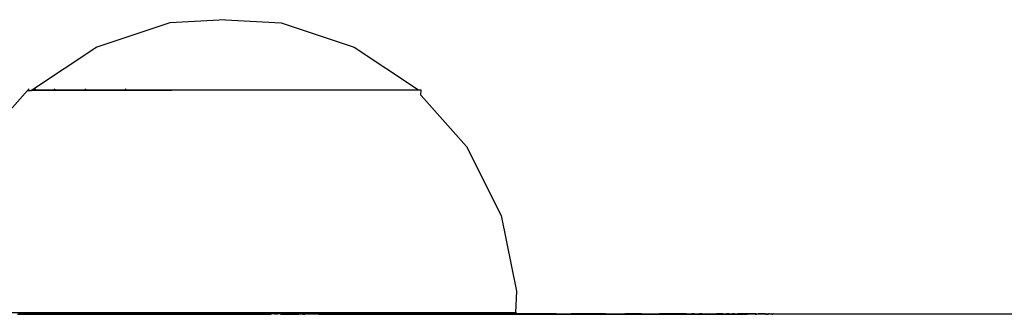
# Model space of a CAD drawing. Units: inches. Extents: x -590 to 799, y -900 to 892.
# Drawn here: x 127 to 134, y -152 to -150 of the extents above; entities that cross this region are included whole.
import ezdxf

# ---------------------------------------------------------------- set-up
doc = ezdxf.new("R2010")
doc.units = ezdxf.units.IN
doc.header["$MEASUREMENT"] = 0

# ---------------------------------------------------------------- blocks, each defined once
blk = doc.blocks.new('0303')
for p, q in [((128.8725, -149.9106), (128.496, -149.9326)), ((128.8725, -149.9106), (129.2489, -149.9326)), ((128.496, -149.9326), (128.0004, -150.097)), ((129.2489, -149.9326), (129.7445, -150.097)), ((128.0004, -150.097), (127.5643, -150.384)), ((129.7445, -150.097), (130.1806, -150.384)), ((127.5303, -150.3898), (127.1948, -150.7671)), ((127.5418, -150.377), (127.5303, -150.3898)), ((127.5303, -150.3898), (127.5586, -150.3898)), ((127.5586, -150.3898), (127.5586, -150.384)), ((127.5586, -150.384), (127.5643, -150.384)), ((128.5084, -150.3898), (127.5586, -150.3898)), ((127.5643, -150.384), (130.1806, -150.384)), ((127.5863, -150.377), (127.5753, -150.3898)), ((127.717, -150.377), (127.7071, -150.3898)), ((127.9249, -150.377), (127.9168, -150.3898)), ((128.1958, -150.377), (128.1901, -150.3898)), ((130.1806, -150.384), (130.1978, -150.384)), ((130.1964, -150.4201), (130.1978, -150.384)), ((130.1978, -150.4231), (130.1964, -150.4201)), ((130.1978, -150.4231), (130.5051, -150.7671)), ((130.5051, -150.7671), (130.7392, -151.2337)), ((130.7392, -151.2337), (130.8447, -151.7451)), ((130.8447, -151.7451), (130.8362, -151.8898)), ((126.8636, -151.8898), (130.8362, -151.8898)), ((127.4633, -151.9014), (127.5258, -151.9014)), ((127.5297, -151.8982), (127.4681, -151.8982)), ((127.5258, -151.9014), (127.5297, -151.8982)), ((127.5258, -151.9014), (127.589, -151.9014)), ((127.5919, -151.8982), (127.5297, -151.8982)), ((127.589, -151.9014), (127.5919, -151.8982)), ((127.589, -151.9014), (127.6525, -151.9014)), ((127.6545, -151.8982), (127.5919, -151.8982)), ((127.6525, -151.9014), (127.6545, -151.8982)), ((127.6525, -151.9014), (127.7164, -151.9014)), ((127.7174, -151.8982), (127.6545, -151.8982)), ((127.7164, -151.9014), (127.7174, -151.8982)), ((127.7164, -151.9014), (127.7805, -151.9014)), ((127.7805, -151.8982), (127.7174, -151.8982)), ((127.8436, -151.8982), (127.7805, -151.8982)), ((127.7805, -151.9014), (127.7805, -151.8982)), ((127.7805, -151.9014), (127.8445, -151.9014)), ((127.8445, -151.9014), (127.8436, -151.8982)), ((127.9065, -151.8982), (127.8436, -151.8982)), ((127.8445, -151.9014), (127.9084, -151.9014)), ((127.9084, -151.9014), (127.9065, -151.8982)), ((127.9691, -151.8982), (127.9065, -151.8982)), ((127.9084, -151.9014), (127.972, -151.9014)), ((127.972, -151.9014), (127.9691, -151.8982)), ((128.0313, -151.8982), (127.9691, -151.8982)), ((127.972, -151.9014), (128.0351, -151.9014)), ((128.0351, -151.9014), (128.0313, -151.8982)), ((128.0929, -151.8982), (128.0313, -151.8982)), ((128.0351, -151.9014), (128.0977, -151.9014)), ((128.0929, -151.8982), (128.0977, -151.9014)), ((128.1537, -151.8982), (128.0929, -151.8982)), ((128.0977, -151.9014), (128.1594, -151.9014)), ((128.1594, -151.9014), (128.1537, -151.8982)), ((128.2137, -151.8982), (128.1537, -151.8982)), ((128.1594, -151.9014), (128.2203, -151.9014)), ((128.2726, -151.8982), (128.2137, -151.8982)), ((128.2203, -151.9014), (128.2137, -151.8982)), ((128.2203, -151.9014), (128.2801, -151.9014)), ((128.2801, -151.9014), (128.2726, -151.8982)), ((128.2726, -151.8982), (128.3303, -151.8982)), ((128.2801, -151.9014), (128.3388, -151.9014)), ((128.3388, -151.9014), (128.3303, -151.8982)), ((128.3868, -151.8982), (128.3303, -151.8982)), ((128.3388, -151.9014), (128.3961, -151.9014)), ((128.3961, -151.9014), (128.3868, -151.8982)), ((128.3868, -151.8982), (128.4501, -151.8982)), ((128.3961, -151.9014), (128.4519, -151.9014)), ((128.4519, -151.9014), (128.4501, -151.8982)), ((128.4952, -151.8982), (128.4501, -151.8982)), ((128.4519, -151.9014), (128.5062, -151.9014)), ((128.5062, -151.9014), (128.4952, -151.8982)), ((128.5469, -151.8982), (128.4952, -151.8982)), ((128.5062, -151.9014), (128.5587, -151.9014)), ((128.5587, -151.9014), (128.5469, -151.8982)), ((128.5968, -151.8982), (128.5469, -151.8982)), ((128.5587, -151.9014), (128.6093, -151.9014)), ((128.6093, -151.9014), (128.5968, -151.8982)), ((128.5968, -151.8982), (128.6604, -151.8982)), ((128.6093, -151.9014), (128.6618, -151.9014)), ((128.6831, -151.8982), (128.6604, -151.8982)), ((128.6604, -151.8982), (128.6618, -151.9014)), ((128.6618, -151.9014), (128.6967, -151.9014)), ((128.6967, -151.9014), (128.6831, -151.8982)), ((128.7086, -151.8982), (128.6831, -151.8982)), ((128.6967, -151.9014), (128.7222, -151.9014)), ((128.734, -151.8982), (128.7086, -151.8982)), ((128.7222, -151.9014), (128.7086, -151.8982)), ((128.7222, -151.9014), (128.7477, -151.9014)), ((128.7477, -151.9014), (128.734, -151.8982)), ((128.7593, -151.8982), (128.734, -151.8982)), ((128.7477, -151.9014), (128.773, -151.9014)), ((128.773, -151.9014), (128.7593, -151.8982)), ((128.7846, -151.8982), (128.7593, -151.8982)), ((128.773, -151.9014), (128.7984, -151.9014)), ((128.7984, -151.9014), (128.7846, -151.8982)), ((128.7846, -151.8982), (128.8149, -151.8982)), ((128.7984, -151.9014), (128.8236, -151.9014)), ((128.835, -151.8982), (128.8149, -151.8982)), ((128.8236, -151.9014), (128.8149, -151.8982)), ((128.8236, -151.9014), (128.8488, -151.9014)), ((128.8488, -151.9014), (128.835, -151.8982)), ((128.8601, -151.8982), (128.835, -151.8982)), ((128.8488, -151.9014), (128.8739, -151.9014)), ((128.8739, -151.9014), (128.8601, -151.8982)), ((128.8851, -151.8982), (128.8601, -151.8982)), ((128.8739, -151.9014), (128.899, -151.9014)), ((128.899, -151.9014), (128.8851, -151.8982)), ((128.9101, -151.8982), (128.8851, -151.8982)), ((128.899, -151.9014), (128.924, -151.9014)), ((128.9309, -151.8982), (128.9101, -151.8982)), ((128.924, -151.9014), (128.9101, -151.8982)), ((128.924, -151.9014), (128.9449, -151.9014)), ((128.9309, -151.8982), (128.9449, -151.9014)), ((128.963, -151.8982), (128.9309, -151.8982)), ((128.9449, -151.9014), (128.9773, -151.9014)), ((128.9773, -151.9014), (128.963, -151.8982)), ((128.9905, -151.8982), (128.963, -151.8982)), ((128.9773, -151.9014), (129.0051, -151.9014)), ((129.0051, -151.9014), (128.9905, -151.8982)), ((129.0173, -151.8982), (128.9905, -151.8982)), ((129.0051, -151.9014), (129.0322, -151.9014)), ((129.0322, -151.9014), (129.0173, -151.8982)), ((129.0435, -151.8982), (129.0173, -151.8982)), ((129.0322, -151.9014), (129.0587, -151.9014)), ((129.0691, -151.8982), (129.0435, -151.8982)), ((129.0587, -151.9014), (129.0435, -151.8982)), ((129.0587, -151.9014), (129.0845, -151.9014)), ((129.0845, -151.9014), (129.0691, -151.8982)), ((129.0939, -151.8982), (129.0691, -151.8982)), ((129.0845, -151.9014), (129.1096, -151.9014)), ((129.1096, -151.9014), (129.0939, -151.8982)), ((129.1181, -151.8982), (129.0939, -151.8982)), ((129.1096, -151.9014), (129.134, -151.9014)), ((129.134, -151.9014), (129.1181, -151.8982)), ((129.1415, -151.8982), (129.1181, -151.8982)), ((129.134, -151.9014), (129.1577, -151.9014)), ((129.1577, -151.9014), (129.1415, -151.8982)), ((129.1643, -151.8982), (129.1415, -151.8982)), ((129.1577, -151.9014), (129.1807, -151.9014)), ((129.1807, -151.9014), (129.1643, -151.8982)), ((129.1863, -151.8982), (129.1643, -151.8982)), ((129.1807, -151.9014), (129.1863, -151.8982)), ((129.203, -151.9014), (129.1863, -151.8982)), ((129.2076, -151.8982), (129.1863, -151.8982)), ((129.2076, -151.8982), (129.2245, -151.9014)), ((129.2281, -151.8982), (129.2076, -151.8982)), ((129.2453, -151.9014), (129.2281, -151.8982)), ((129.2479, -151.8982), (129.2281, -151.8982)), ((129.2453, -151.9014), (129.2653, -151.9014)), ((129.2653, -151.9014), (129.2479, -151.8982)), ((129.267, -151.8982), (129.2479, -151.8982)), ((129.2653, -151.9014), (129.2846, -151.9014)), ((129.2846, -151.9014), (129.267, -151.8982)), ((129.2852, -151.8982), (129.267, -151.8982)), ((129.2846, -151.9014), (129.303, -151.9014)), ((129.3027, -151.8982), (129.2852, -151.8982)), ((129.303, -151.9014), (129.2852, -151.8982)), ((129.3207, -151.9014), (129.3027, -151.8982)), ((129.3194, -151.8982), (129.3027, -151.8982)), ((129.303, -151.9014), (129.3207, -151.9014)), ((129.3353, -151.8982), (129.3194, -151.8982)), ((129.3376, -151.9014), (129.3194, -151.8982)), ((129.3207, -151.9014), (129.3376, -151.9014)), ((129.3537, -151.9014), (129.3353, -151.8982)), ((129.3353, -151.8982), (129.3647, -151.8982)), ((129.3376, -151.9014), (129.3537, -151.9014)), ((129.3537, -151.9014), (129.3689, -151.9014)), ((129.3689, -151.9014), (129.3647, -151.8982)), ((129.3759, -151.9001), (129.3689, -151.9014)), ((129.3782, -151.8982), (129.3759, -151.9001)), ((129.3881, -151.8982), (129.3782, -151.8982)), ((129.3834, -151.9014), (129.3782, -151.8982)), ((129.3834, -151.9014), (129.3881, -151.8982)), ((129.397, -151.9014), (129.3834, -151.9014)), ((129.3908, -151.8982), (129.3881, -151.8982)), ((129.4027, -151.8982), (129.3908, -151.8982)), ((129.3908, -151.8982), (129.397, -151.9014)), ((129.397, -151.9014), (129.4098, -151.9014)), ((129.4136, -151.8982), (129.4027, -151.8982)), ((129.4098, -151.9014), (129.4027, -151.8982)), ((129.4217, -151.9014), (129.4098, -151.9014)), ((129.4238, -151.8982), (129.4136, -151.8982)), ((129.4217, -151.9014), (129.4136, -151.8982)), ((129.4328, -151.9014), (129.4217, -151.9014)), ((129.4328, -151.9014), (129.4238, -151.8982)), ((129.4415, -151.8982), (129.4238, -151.8982)), ((129.4431, -151.9014), (129.4328, -151.9014)), ((129.4491, -151.8982), (129.4415, -151.8982)), ((129.4431, -151.9014), (129.4415, -151.8982)), ((129.4525, -151.9014), (129.4431, -151.9014)), ((129.4558, -151.8982), (129.4491, -151.8982)), ((129.4525, -151.9014), (129.4491, -151.8982)), ((129.461, -151.9014), (129.4525, -151.9014)), ((129.4638, -151.8982), (129.4558, -151.8982)), ((129.461, -151.9014), (129.4558, -151.8982)), ((129.4687, -151.9014), (129.461, -151.9014)), ((129.4638, -151.8982), (129.4856, -151.8982)), ((129.4687, -151.9014), (129.4638, -151.8982)), ((129.5053, -151.9014), (129.4687, -151.9014)), ((129.4856, -151.8982), (129.5053, -151.9014)), ((129.4856, -151.8982), (129.5137, -151.8982)), ((129.5053, -151.9014), (129.5333, -151.9014)), ((129.5137, -151.8982), (129.5333, -151.9014)), ((129.5459, -151.8982), (129.5137, -151.8982)), ((129.5333, -151.9014), (129.5653, -151.9014)), ((129.5459, -151.8982), (129.5821, -151.8982)), ((129.5653, -151.9014), (129.5459, -151.8982)), ((129.5653, -151.9014), (129.6014, -151.9014)), ((129.5821, -151.8982), (129.6014, -151.9014)), ((129.5821, -151.8982), (129.6224, -151.8982)), ((129.6014, -151.9014), (129.6416, -151.9014)), ((129.6224, -151.8982), (129.6666, -151.8982)), ((129.6224, -151.8982), (129.6416, -151.9014)), ((129.6416, -151.9014), (129.6857, -151.9014)), ((129.6666, -151.8982), (129.6857, -151.9014)), ((129.6666, -151.8982), (129.7149, -151.8982)), ((129.6857, -151.9014), (129.7338, -151.9014)), ((129.7149, -151.8982), (129.767, -151.8982)), ((129.7149, -151.8982), (129.7338, -151.9014)), ((129.7338, -151.9014), (129.7858, -151.9014)), ((129.767, -151.8982), (129.7858, -151.9014)), ((129.767, -151.8982), (129.8231, -151.8982)), ((129.7858, -151.9014), (129.8417, -151.9014)), ((129.8231, -151.8982), (129.8831, -151.8982)), ((129.8231, -151.8982), (129.8417, -151.9014)), ((129.8417, -151.9014), (129.9014, -151.9014)), ((129.8831, -151.8982), (129.9014, -151.9014)), ((129.8831, -151.8982), (129.9469, -151.8982)), ((129.9014, -151.9014), (129.965, -151.9014)), ((129.9469, -151.8982), (129.965, -151.9014)), ((129.9469, -151.8982), (130.0144, -151.8982)), ((129.965, -151.9014), (130.0324, -151.9014)), ((130.0144, -151.8982), (130.0324, -151.9014)), ((130.0144, -151.8982), (130.0858, -151.8982)), ((130.0324, -151.9014), (130.1035, -151.9014)), ((130.0858, -151.8982), (130.1035, -151.9014)), ((130.1608, -151.8982), (130.0858, -151.8982)), ((130.1035, -151.9014), (130.1783, -151.9014)), ((130.1783, -151.9014), (130.1608, -151.8982)), ((130.1608, -151.8982), (130.2395, -151.8982)), ((130.1783, -151.9014), (130.2567, -151.9014)), ((130.2395, -151.8982), (130.2567, -151.9014)), ((130.2395, -151.8982), (130.3217, -151.8982)), ((130.2567, -151.9014), (130.3387, -151.9014)), ((130.3217, -151.8982), (130.3387, -151.9014)), ((130.3217, -151.8982), (130.4201, -151.8982)), ((130.3387, -151.9014), (130.4242, -151.9014)), ((130.4201, -151.8982), (130.4242, -151.9014)), ((130.4201, -151.8982), (130.4968, -151.8982)), ((130.4242, -151.9014), (130.5132, -151.9014)), ((130.4968, -151.8982), (130.5132, -151.9014)), ((130.4968, -151.8982), (130.5895, -151.8982)), ((130.5132, -151.9014), (130.6056, -151.9014)), ((130.5895, -151.8982), (130.6056, -151.9014)), ((130.5895, -151.8982), (130.6856, -151.8982)), ((130.6056, -151.9014), (130.7014, -151.9014)), ((130.6856, -151.8982), (130.7014, -151.9014)), ((130.785, -151.8982), (130.6856, -151.8982)), ((130.7014, -151.9014), (130.8005, -151.9014)), ((130.785, -151.8982), (130.8005, -151.9014)), ((130.8876, -151.8982), (130.785, -151.8982)), ((130.8005, -151.9014), (130.9027, -151.9014)), ((130.8362, -151.8898), (130.8447, -151.8898)), ((130.8876, -151.8982), (130.9027, -151.9014)), ((130.9933, -151.8982), (130.8876, -151.8982)), ((130.9027, -151.9014), (131.0082, -151.9014)), ((130.9933, -151.8982), (131.0082, -151.9014)), ((131.1134, -151.8982), (130.9933, -151.8982)), ((131.0082, -151.9014), (131.1167, -151.9014)), ((131.1134, -151.8982), (131.1167, -151.9014)), ((131.1134, -151.8982), (131.2141, -151.8982)), ((131.1167, -151.9014), (131.2282, -151.9014)), ((131.2282, -151.9014), (131.2141, -151.8982)), ((131.3289, -151.8982), (131.2141, -151.8982)), ((131.2282, -151.9014), (131.3427, -151.9014)), ((131.3289, -151.8982), (131.3427, -151.9014)), ((131.4466, -151.8982), (131.3289, -151.8982)), ((131.3427, -151.9014), (131.46, -151.9014)), ((131.4466, -151.8982), (131.46, -151.9014)), ((131.4466, -151.8982), (131.5766, -151.8982)), ((131.46, -151.9014), (131.5801, -151.9014)), ((131.5766, -151.8982), (131.5801, -151.9014)), ((131.6903, -151.8982), (131.5766, -151.8982)), ((131.5801, -151.9014), (131.7029, -151.9014)), ((131.6903, -151.8982), (131.7029, -151.9014)), ((131.6903, -151.8982), (131.8112, -151.8982)), ((131.7029, -151.9014), (131.8173, -151.9014)), ((131.8112, -151.8982), (131.8173, -151.9014)), ((131.8474, -151.8982), (131.8112, -151.8982)), ((131.8173, -151.9014), (131.8599, -151.9014)), ((131.8599, -151.9014), (131.8474, -151.8982)), ((131.8781, -151.8982), (131.8474, -151.8982)), ((131.8599, -151.9014), (131.8909, -151.9014)), ((131.8909, -151.9014), (131.8781, -151.8982)), ((131.9082, -151.8982), (131.8781, -151.8982)), ((131.8909, -151.9014), (131.9214, -151.9014)), ((131.9214, -151.9014), (131.9082, -151.8982)), ((131.9377, -151.8982), (131.9082, -151.8982)), ((131.9214, -151.9014), (131.9512, -151.9014)), ((131.9512, -151.9014), (131.9377, -151.8982)), ((131.9667, -151.8982), (131.9377, -151.8982)), ((131.9512, -151.9014), (131.9805, -151.9014)), ((131.9805, -151.9014), (131.9667, -151.8982)), ((131.995, -151.8982), (131.9667, -151.8982)), ((131.9805, -151.9014), (132.0092, -151.9014)), ((131.995, -151.8982), (132.0092, -151.9014)), ((131.995, -151.8982), (132.0311, -151.8982)), ((132.0092, -151.9014), (132.0372, -151.9014)), ((132.0372, -151.9014), (132.0311, -151.8982)), ((132.0498, -151.8982), (132.0311, -151.8982)), ((132.0372, -151.9014), (132.0646, -151.9014)), ((132.0646, -151.9014), (132.0498, -151.8982)), ((132.0498, -151.8982), (132.082, -151.8982)), ((132.0646, -151.9014), (132.0913, -151.9014)), ((132.0913, -151.9014), (132.082, -151.8982)), ((132.102, -151.8982), (132.082, -151.8982)), ((132.0913, -151.9014), (132.1173, -151.9014)), ((132.1173, -151.9014), (132.102, -151.8982)), ((132.102, -151.8982), (132.131, -151.8982)), ((132.1173, -151.9014), (132.1427, -151.9014)), ((132.131, -151.8982), (132.1516, -151.8982)), ((132.1427, -151.9014), (132.131, -151.8982)), ((132.1427, -151.9014), (132.1674, -151.9014)), ((132.1674, -151.9014), (132.1516, -151.8982)), ((132.1516, -151.8982), (132.178, -151.8982)), ((132.1674, -151.9014), (132.1914, -151.9014)), ((132.178, -151.8982), (132.1983, -151.8982)), ((132.1914, -151.9014), (132.178, -151.8982)), ((132.1914, -151.9014), (132.2147, -151.9014)), ((132.2147, -151.9014), (132.1983, -151.8982)), ((132.2229, -151.8982), (132.1983, -151.8982)), ((132.2147, -151.9014), (132.2372, -151.9014)), ((132.2372, -151.9014), (132.2229, -151.8982)), ((132.2422, -151.8982), (132.2229, -151.8982)), ((132.2372, -151.9014), (132.259, -151.9014)), ((132.259, -151.9014), (132.2422, -151.8982)), ((132.2422, -151.8982), (132.2656, -151.8982)), ((132.259, -151.9014), (132.2801, -151.9014)), ((132.2831, -151.8982), (132.2656, -151.8982)), ((132.2656, -151.8982), (132.2801, -151.9014)), ((132.2801, -151.9014), (132.3004, -151.9014)), ((132.3004, -151.9014), (132.2831, -151.8982)), ((132.2831, -151.8982), (132.306, -151.8982)), ((132.3004, -151.9014), (132.32, -151.9014)), ((132.321, -151.8982), (132.306, -151.8982)), ((132.32, -151.9014), (132.306, -151.8982)), ((132.32, -151.9014), (132.3387, -151.9014)), ((132.3387, -151.9014), (132.321, -151.8982)), ((132.321, -151.8982), (132.3439, -151.8982)), ((132.3387, -151.9014), (132.3567, -151.9014)), ((132.3558, -151.8982), (132.3439, -151.8982)), ((132.3567, -151.9014), (132.3439, -151.8982)), ((132.3739, -151.9014), (132.3558, -151.8982)), ((132.3874, -151.8982), (132.3558, -151.8982)), ((132.3567, -151.9014), (132.3739, -151.9014)), ((132.3739, -151.9014), (132.3903, -151.9014)), ((132.402, -151.8982), (132.3874, -151.8982)), ((132.3903, -151.9014), (132.3874, -151.8982)), ((132.3903, -151.9014), (132.4058, -151.9014)), ((132.4058, -151.9014), (132.402, -151.8982)), ((132.4158, -151.8982), (132.402, -151.8982)), ((132.4206, -151.9014), (132.4058, -151.9014)), ((132.4288, -151.8982), (132.4158, -151.8982)), ((132.4206, -151.9014), (132.4158, -151.8982)), ((132.4345, -151.9014), (132.4206, -151.9014)), ((132.4425, -151.8982), (132.4288, -151.8982)), ((132.4345, -151.9014), (132.4288, -151.8982)), ((132.4476, -151.9014), (132.4345, -151.9014)), ((132.4522, -151.8982), (132.4425, -151.8982)), ((132.4476, -151.9014), (132.4425, -151.8982)), ((132.4599, -151.9014), (132.4476, -151.9014)), ((132.4642, -151.8982), (132.4522, -151.8982)), ((132.4522, -151.8982), (132.4599, -151.9014)), ((132.4599, -151.9014), (132.4713, -151.9014)), ((132.4713, -151.9014), (132.4642, -151.8982)), ((132.4642, -151.8982), (132.4801, -151.8982)), ((132.4834, -151.9014), (132.4713, -151.9014)), ((132.4887, -151.8982), (132.4801, -151.8982)), ((132.4834, -151.9014), (132.4801, -151.8982)), ((132.4907, -151.9014), (132.4834, -151.9014)), ((132.4946, -151.8982), (132.4887, -151.8982)), ((132.4907, -151.9014), (132.4887, -151.8982)), ((132.4994, -151.9014), (132.4907, -151.9014)), ((132.5055, -151.8982), (132.4946, -151.8982)), ((132.4994, -151.9014), (132.4946, -151.8982)), ((132.508, -151.9014), (132.4994, -151.9014)), ((132.5138, -151.8982), (132.5055, -151.8982)), ((132.508, -151.9014), (132.5055, -151.8982)), ((132.5165, -151.9014), (132.508, -151.9014)), ((132.5165, -151.9014), (132.5138, -151.8982)), ((132.522, -151.8982), (132.5138, -151.8982)), ((132.5249, -151.9014), (132.5165, -151.9014)), ((132.5302, -151.8982), (132.522, -151.8982)), ((132.5249, -151.9014), (132.522, -151.8982)), ((132.5332, -151.9014), (132.5249, -151.9014)), ((132.5332, -151.9014), (132.5302, -151.8982)), ((132.5302, -151.8982), (132.5512, -151.8982)), ((132.5332, -151.9014), (132.5495, -151.9014)), ((132.5495, -151.9014), (132.5512, -151.8982)), ((132.5567, -151.8982), (132.5512, -151.8982)), ((132.5567, -151.8982), (132.5575, -151.9014)), ((132.5567, -151.8982), (132.5692, -151.8982)), ((132.5655, -151.9014), (132.5575, -151.9014)), ((132.5734, -151.9014), (132.5692, -151.8982)), ((132.5692, -151.8982), (132.5741, -151.8982)), ((132.5734, -151.9014), (132.5773, -151.9004)), ((132.5741, -151.8982), (132.5773, -151.9004)), ((132.5773, -151.9004), (132.5809, -151.8982)), ((132.5847, -151.9007), (132.5809, -151.8982)), ((132.5854, -151.8982), (132.5847, -151.9007)), ((132.5888, -151.9014), (132.5847, -151.9007)), ((132.5888, -151.9014), (132.5854, -151.8982)), ((153.7364, -151.9014), (132.5888, -151.9014))]:
    blk.add_line(p, q)

msp = doc.modelspace()

# ---------------------------------------------------------------- block references
msp.add_blockref('0303', (0, 0))

doc.saveas('drawing.dxf')
